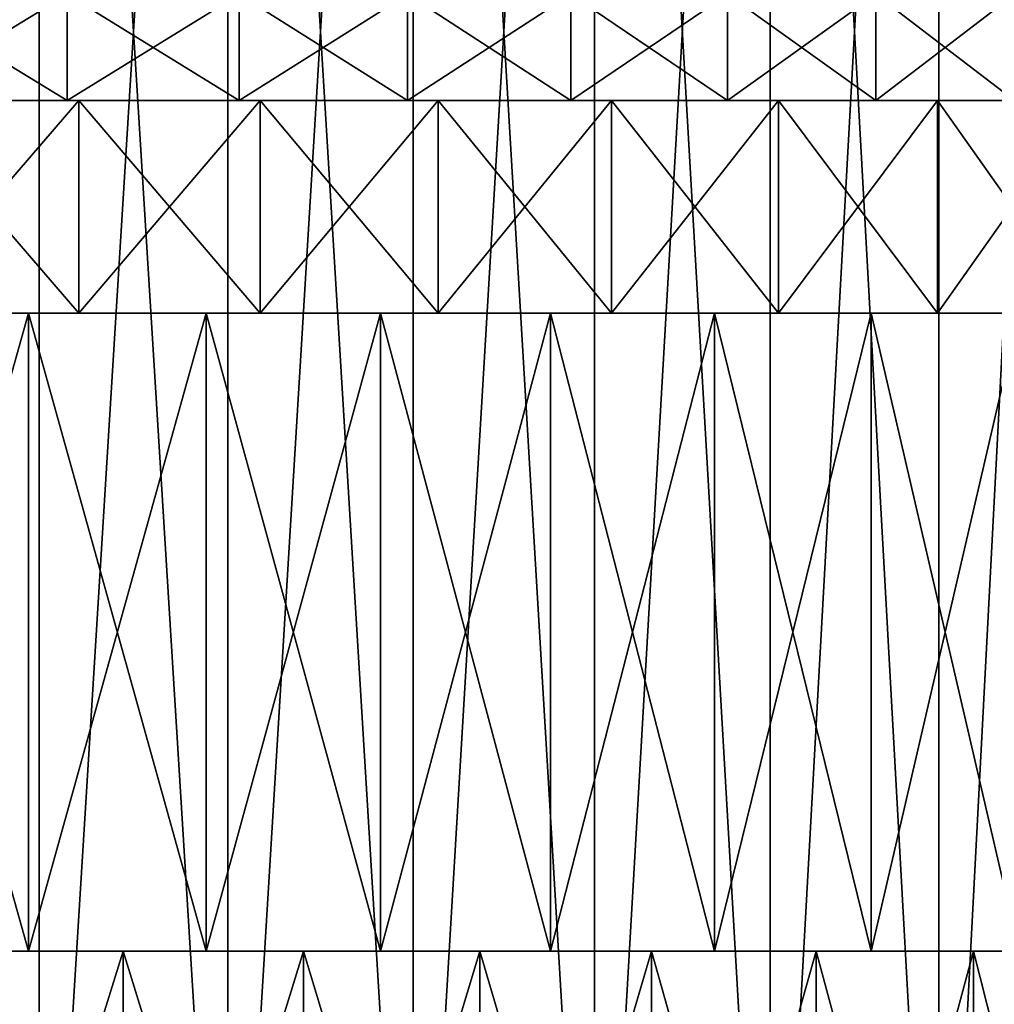
# Model space of a CAD drawing. Units: metres. Extents: x -0.039 to 0.039, y 0.0374 to 0.089.
# Drawn here: x 0.0016 to 0.0108, y 0.065 to 0.0743 of the extents above; entities that cross this region are included whole.
import ezdxf

# ---------------------------------------------------------------- set-up
doc = ezdxf.new("R2010")
doc.units = ezdxf.units.M
doc.layers.add('Object_6', color=252, linetype='CONTINUOUS')

msp = doc.modelspace()

# ---------------------------------------------------------------- linework, layer by layer
at = {"layer": 'Object_6'}
for points in [[(0.001787, 0.059817, 0.020422), (0.001787, 0.088517, 0.020422), (0, 0.088517, 0.0205)], [(0.001787, 0.059817, 0.020422), (0, 0.088517, 0.0205), (0, 0.059817, 0.0205)], [(0, 0.059817, -0.0205), (0, 0.088517, -0.0205), (0.001787, 0.088517, -0.020422)], [(0, 0.059817, -0.0205), (0.001787, 0.088517, -0.020422), (0.001787, 0.059817, -0.020422)], [(0.00356, 0.059817, 0.020189), (0.00356, 0.088517, 0.020189), (0.001787, 0.088517, 0.020422)], [(0.00356, 0.059817, 0.020189), (0.001787, 0.088517, 0.020422), (0.001787, 0.059817, 0.020422)], [(0.001787, 0.059817, -0.020422), (0.001787, 0.088517, -0.020422), (0.00356, 0.088517, -0.020189)], [(0.001787, 0.059817, -0.020422), (0.00356, 0.088517, -0.020189), (0.00356, 0.059817, -0.020189)], [(0.005306, 0.059817, 0.019801), (0.005306, 0.088517, 0.019801), (0.00356, 0.088517, 0.020189)], [(0.005306, 0.059817, 0.019801), (0.00356, 0.088517, 0.020189), (0.00356, 0.059817, 0.020189)], [(0.00356, 0.059817, -0.020189), (0.00356, 0.088517, -0.020189), (0.005306, 0.088517, -0.019801)], [(0.00356, 0.059817, -0.020189), (0.005306, 0.088517, -0.019801), (0.005306, 0.059817, -0.019801)], [(0.007011, 0.059817, 0.019264), (0.007011, 0.088517, 0.019264), (0.005306, 0.088517, 0.019801)], [(0.007011, 0.059817, 0.019264), (0.005306, 0.088517, 0.019801), (0.005306, 0.059817, 0.019801)], [(0.005306, 0.059817, -0.019801), (0.005306, 0.088517, -0.019801), (0.007011, 0.088517, -0.019264)], [(0.005306, 0.059817, -0.019801), (0.007011, 0.088517, -0.019264), (0.007011, 0.059817, -0.019264)], [(0.008664, 0.059817, 0.018579), (0.008664, 0.088517, 0.018579), (0.007011, 0.088517, 0.019264)], [(0.008664, 0.059817, 0.018579), (0.007011, 0.088517, 0.019264), (0.007011, 0.059817, 0.019264)], [(0.007011, 0.059817, -0.019264), (0.007011, 0.088517, -0.019264), (0.008664, 0.088517, -0.018579)], [(0.007011, 0.059817, -0.019264), (0.008664, 0.088517, -0.018579), (0.008664, 0.059817, -0.018579)], [(0.01025, 0.059817, 0.017754), (0.01025, 0.088517, 0.017754), (0.008664, 0.088517, 0.018579)], [(0.01025, 0.059817, 0.017754), (0.008664, 0.088517, 0.018579), (0.008664, 0.059817, 0.018579)], [(0.008664, 0.059817, -0.018579), (0.008664, 0.088517, -0.018579), (0.01025, 0.088517, -0.017754)], [(0.008664, 0.059817, -0.018579), (0.01025, 0.088517, -0.017754), (0.01025, 0.059817, -0.017754)], [(0.011758, 0.059817, 0.016793), (0.011758, 0.088517, 0.016793), (0.01025, 0.088517, 0.017754)], [(0.011758, 0.059817, 0.016793), (0.01025, 0.088517, 0.017754), (0.01025, 0.059817, 0.017754)], [(0.01025, 0.059817, -0.017754), (0.01025, 0.088517, -0.017754), (0.011758, 0.088517, -0.016793)], [(0.01025, 0.059817, -0.017754), (0.011758, 0.088517, -0.016793), (0.011758, 0.059817, -0.016793)], [(0.002049, 0.073517, -0.016876), (0.002049, 0.074517, -0.016876), (0.000411, 0.074517, -0.016995)], [(0.002049, 0.073517, -0.016876), (0.000411, 0.074517, -0.016995), (0.000411, 0.073517, -0.016995)], [(0.000411, 0.073517, 0.016995), (0.000411, 0.074517, 0.016995), (0.002049, 0.074517, 0.016876)], [(0.000411, 0.073517, 0.016995), (0.002049, 0.074517, 0.016876), (0.002049, 0.073517, 0.016876)], [(0.003668, 0.073517, -0.016599), (0.003668, 0.074517, -0.016599), (0.002049, 0.074517, -0.016876)], [(0.003668, 0.073517, -0.016599), (0.002049, 0.074517, -0.016876), (0.002049, 0.073517, -0.016876)], [(0.002049, 0.073517, 0.016876), (0.002049, 0.074517, 0.016876), (0.003668, 0.074517, 0.016599)], [(0.002049, 0.073517, 0.016876), (0.003668, 0.074517, 0.016599), (0.003668, 0.073517, 0.016599)], [(0.005253, 0.073517, -0.016168), (0.005253, 0.074517, -0.016168), (0.003668, 0.074517, -0.016599)], [(0.005253, 0.073517, -0.016168), (0.003668, 0.074517, -0.016599), (0.003668, 0.073517, -0.016599)], [(0.003668, 0.073517, 0.016599), (0.003668, 0.074517, 0.016599), (0.005253, 0.074517, 0.016168)], [(0.003668, 0.073517, 0.016599), (0.005253, 0.074517, 0.016168), (0.005253, 0.073517, 0.016168)], [(0.006789, 0.073517, -0.015585), (0.006789, 0.074517, -0.015585), (0.005253, 0.074517, -0.016168)], [(0.006789, 0.073517, -0.015585), (0.005253, 0.074517, -0.016168), (0.005253, 0.073517, -0.016168)], [(0.005253, 0.073517, 0.016168), (0.005253, 0.074517, 0.016168), (0.006789, 0.074517, 0.015585)], [(0.005253, 0.073517, 0.016168), (0.006789, 0.074517, 0.015585), (0.006789, 0.073517, 0.015585)], [(0.008262, 0.073517, -0.014857), (0.008262, 0.074517, -0.014857), (0.006789, 0.074517, -0.015585)], [(0.008262, 0.073517, -0.014857), (0.006789, 0.074517, -0.015585), (0.006789, 0.073517, -0.015585)], [(0.006789, 0.073517, 0.015585), (0.006789, 0.074517, 0.015585), (0.008262, 0.074517, 0.014857)], [(0.006789, 0.073517, 0.015585), (0.008262, 0.074517, 0.014857), (0.008262, 0.073517, 0.014857)], [(0.009657, 0.073517, -0.013991), (0.009657, 0.074517, -0.013991), (0.008262, 0.074517, -0.014857)], [(0.009657, 0.073517, -0.013991), (0.008262, 0.074517, -0.014857), (0.008262, 0.073517, -0.014857)], [(0.008262, 0.073517, 0.014857), (0.008262, 0.074517, 0.014857), (0.009657, 0.074517, 0.013991)], [(0.008262, 0.073517, 0.014857), (0.009657, 0.074517, 0.013991), (0.009657, 0.073517, 0.013991)], [(0.010962, 0.073517, -0.012993), (0.010962, 0.074517, -0.012993), (0.009657, 0.074517, -0.013991)], [(0.010962, 0.073517, -0.012993), (0.009657, 0.074517, -0.013991), (0.009657, 0.073517, -0.013991)], [(0.009657, 0.073517, 0.013991), (0.009657, 0.074517, 0.013991), (0.010962, 0.074517, 0.012993)], [(0.009657, 0.073517, 0.013991), (0.010962, 0.074517, 0.012993), (0.010962, 0.073517, 0.012993)], [(0.000411, 0.073517, -0.016995), (0.000433, 0.073517, -0.018995), (0.002049, 0.073517, -0.016876)], [(0.002049, 0.073517, 0.016876), (0.002158, 0.073517, 0.018877), (0.000411, 0.073517, 0.016995)], [(0.000411, 0.073517, 0.016995), (0.002158, 0.073517, 0.018877), (0.000433, 0.073517, 0.018995)], [(0.002158, 0.071517, -0.018877), (0.002158, 0.073517, -0.018877), (0.000433, 0.073517, -0.018995)], [(0.002158, 0.071517, -0.018877), (0.000433, 0.073517, -0.018995), (0.000433, 0.071517, -0.018995)], [(0.000433, 0.071517, 0.018995), (0.000433, 0.073517, 0.018995), (0.002158, 0.073517, 0.018877)], [(0.000433, 0.071517, 0.018995), (0.002158, 0.073517, 0.018877), (0.002158, 0.071517, 0.018877)], [(0.002049, 0.073517, -0.016876), (0.000433, 0.073517, -0.018995), (0.002158, 0.073517, -0.018877)], [(0.002049, 0.073517, -0.016876), (0.002158, 0.073517, -0.018877), (0.003668, 0.073517, -0.016599)], [(0.003668, 0.073517, 0.016599), (0.003866, 0.073517, 0.018603), (0.002049, 0.073517, 0.016876)], [(0.002049, 0.073517, 0.016876), (0.003866, 0.073517, 0.018603), (0.002158, 0.073517, 0.018877)], [(0.003866, 0.071517, -0.018603), (0.003866, 0.073517, -0.018603), (0.002158, 0.073517, -0.018877)], [(0.003866, 0.071517, -0.018603), (0.002158, 0.073517, -0.018877), (0.002158, 0.071517, -0.018877)], [(0.002158, 0.071517, 0.018877), (0.002158, 0.073517, 0.018877), (0.003866, 0.073517, 0.018603)], [(0.002158, 0.071517, 0.018877), (0.003866, 0.073517, 0.018603), (0.003866, 0.071517, 0.018603)], [(0.003668, 0.073517, -0.016599), (0.002158, 0.073517, -0.018877), (0.003866, 0.073517, -0.018603)], [(0.003668, 0.073517, -0.016599), (0.003866, 0.073517, -0.018603), (0.005253, 0.073517, -0.016168)], [(0.005253, 0.073517, 0.016168), (0.005541, 0.073517, 0.018174), (0.003668, 0.073517, 0.016599)], [(0.003668, 0.073517, 0.016599), (0.005541, 0.073517, 0.018174), (0.003866, 0.073517, 0.018603)], [(0.005541, 0.071517, -0.018174), (0.005541, 0.073517, -0.018174), (0.003866, 0.073517, -0.018603)], [(0.005541, 0.071517, -0.018174), (0.003866, 0.073517, -0.018603), (0.003866, 0.071517, -0.018603)], [(0.003866, 0.071517, 0.018603), (0.003866, 0.073517, 0.018603), (0.005541, 0.073517, 0.018174)], [(0.003866, 0.071517, 0.018603), (0.005541, 0.073517, 0.018174), (0.005541, 0.071517, 0.018174)], [(0.005253, 0.073517, -0.016168), (0.003866, 0.073517, -0.018603), (0.005541, 0.073517, -0.018174)], [(0.005253, 0.073517, -0.016168), (0.005541, 0.073517, -0.018174), (0.006789, 0.073517, -0.015585)], [(0.006789, 0.073517, 0.015585), (0.007171, 0.073517, 0.017595), (0.005253, 0.073517, 0.016168)], [(0.005253, 0.073517, 0.016168), (0.007171, 0.073517, 0.017595), (0.005541, 0.073517, 0.018174)], [(0.007171, 0.071517, -0.017595), (0.007171, 0.073517, -0.017595), (0.005541, 0.073517, -0.018174)], [(0.007171, 0.071517, -0.017595), (0.005541, 0.073517, -0.018174), (0.005541, 0.071517, -0.018174)], [(0.005541, 0.071517, 0.018174), (0.005541, 0.073517, 0.018174), (0.007171, 0.073517, 0.017595)], [(0.005541, 0.071517, 0.018174), (0.007171, 0.073517, 0.017595), (0.007171, 0.071517, 0.017595)], [(0.006789, 0.073517, -0.015585), (0.005541, 0.073517, -0.018174), (0.007171, 0.073517, -0.017595)], [(0.006789, 0.073517, -0.015585), (0.007171, 0.073517, -0.017595), (0.008262, 0.073517, -0.014857)], [(0.008262, 0.073517, 0.014857), (0.008741, 0.073517, 0.01687), (0.006789, 0.073517, 0.015585)], [(0.006789, 0.073517, 0.015585), (0.008741, 0.073517, 0.01687), (0.007171, 0.073517, 0.017595)], [(0.008741, 0.071517, -0.01687), (0.008741, 0.073517, -0.01687), (0.007171, 0.073517, -0.017595)], [(0.008741, 0.071517, -0.01687), (0.007171, 0.073517, -0.017595), (0.007171, 0.071517, -0.017595)], [(0.007171, 0.071517, 0.017595), (0.007171, 0.073517, 0.017595), (0.008741, 0.073517, 0.01687)], [(0.007171, 0.071517, 0.017595), (0.008741, 0.073517, 0.01687), (0.008741, 0.071517, 0.01687)], [(0.008262, 0.073517, -0.014857), (0.007171, 0.073517, -0.017595), (0.008741, 0.073517, -0.01687)], [(0.008262, 0.073517, -0.014857), (0.008741, 0.073517, -0.01687), (0.009657, 0.073517, -0.013991)], [(0.009657, 0.073517, 0.013991), (0.010239, 0.073517, 0.016005), (0.008262, 0.073517, 0.014857)], [(0.008262, 0.073517, 0.014857), (0.010239, 0.073517, 0.016005), (0.008741, 0.073517, 0.01687)], [(0.010239, 0.071517, -0.016005), (0.010239, 0.073517, -0.016005), (0.008741, 0.073517, -0.01687)], [(0.010239, 0.071517, -0.016005), (0.008741, 0.073517, -0.01687), (0.008741, 0.071517, -0.01687)], [(0.008741, 0.071517, 0.01687), (0.008741, 0.073517, 0.01687), (0.010239, 0.073517, 0.016005)], [(0.008741, 0.071517, 0.01687), (0.010239, 0.073517, 0.016005), (0.010239, 0.071517, 0.016005)], [(0.009657, 0.073517, -0.013991), (0.008741, 0.073517, -0.01687), (0.010239, 0.073517, -0.016005)], [(0.009657, 0.073517, -0.013991), (0.010239, 0.073517, -0.016005), (0.010962, 0.073517, -0.012993)], [(0.010962, 0.073517, 0.012993), (0.011652, 0.073517, 0.015008), (0.009657, 0.073517, 0.013991)], [(0.009657, 0.073517, 0.013991), (0.011652, 0.073517, 0.015008), (0.010239, 0.073517, 0.016005)], [(0.011652, 0.071517, -0.015008), (0.011652, 0.073517, -0.015008), (0.010239, 0.073517, -0.016005)], [(0.011652, 0.071517, -0.015008), (0.010239, 0.073517, -0.016005), (0.010239, 0.071517, -0.016005)], [(0.010239, 0.071517, 0.016005), (0.010239, 0.073517, 0.016005), (0.011652, 0.073517, 0.015008)], [(0.010239, 0.071517, 0.016005), (0.011652, 0.073517, 0.015008), (0.011652, 0.071517, 0.015008)], [(0.010962, 0.073517, -0.012993), (0.010239, 0.073517, -0.016005), (0.011652, 0.073517, -0.015008)], [(0.001685, 0.065517, -0.018187), (0.001685, 0.071517, -0.018187), (0, 0.071517, -0.018265)], [(0.001685, 0.065517, -0.018187), (0, 0.071517, -0.018265), (0, 0.065517, -0.018265)], [(0, 0.065517, 0.018265), (0, 0.071517, 0.018265), (0.001685, 0.071517, 0.018187)], [(0, 0.065517, 0.018265), (0.001685, 0.071517, 0.018187), (0.001685, 0.065517, 0.018187)], [(0, 0.071517, 0.018265), (0.000433, 0.071517, 0.018995), (0.001685, 0.071517, 0.018187)], [(0.001685, 0.071517, -0.018187), (0.002158, 0.071517, -0.018877), (0, 0.071517, -0.018265)], [(0, 0.071517, -0.018265), (0.002158, 0.071517, -0.018877), (0.000433, 0.071517, -0.018995)], [(0.001685, 0.071517, 0.018187), (0.000433, 0.071517, 0.018995), (0.002158, 0.071517, 0.018877)], [(0.003356, 0.065517, -0.017954), (0.003356, 0.071517, -0.017954), (0.001685, 0.071517, -0.018187)], [(0.003356, 0.065517, -0.017954), (0.001685, 0.071517, -0.018187), (0.001685, 0.065517, -0.018187)], [(0.001685, 0.065517, 0.018187), (0.001685, 0.071517, 0.018187), (0.003356, 0.071517, 0.017954)], [(0.001685, 0.065517, 0.018187), (0.003356, 0.071517, 0.017954), (0.003356, 0.065517, 0.017954)], [(0.001685, 0.071517, 0.018187), (0.002158, 0.071517, 0.018877), (0.003356, 0.071517, 0.017954)], [(0.003356, 0.071517, -0.017954), (0.003866, 0.071517, -0.018603), (0.001685, 0.071517, -0.018187)], [(0.001685, 0.071517, -0.018187), (0.003866, 0.071517, -0.018603), (0.002158, 0.071517, -0.018877)], [(0.003356, 0.071517, 0.017954), (0.002158, 0.071517, 0.018877), (0.003866, 0.071517, 0.018603)], [(0.004998, 0.065517, -0.017568), (0.004998, 0.071517, -0.017568), (0.003356, 0.071517, -0.017954)], [(0.004998, 0.065517, -0.017568), (0.003356, 0.071517, -0.017954), (0.003356, 0.065517, -0.017954)], [(0.003356, 0.065517, 0.017954), (0.003356, 0.071517, 0.017954), (0.004998, 0.071517, 0.017568)], [(0.003356, 0.065517, 0.017954), (0.004998, 0.071517, 0.017568), (0.004998, 0.065517, 0.017568)], [(0.003356, 0.071517, 0.017954), (0.003866, 0.071517, 0.018603), (0.004998, 0.071517, 0.017568)], [(0.004998, 0.071517, -0.017568), (0.005541, 0.071517, -0.018174), (0.003356, 0.071517, -0.017954)], [(0.003356, 0.071517, -0.017954), (0.005541, 0.071517, -0.018174), (0.003866, 0.071517, -0.018603)], [(0.004998, 0.071517, 0.017568), (0.003866, 0.071517, 0.018603), (0.005541, 0.071517, 0.018174)], [(0.006598, 0.065517, -0.017032), (0.006598, 0.071517, -0.017032), (0.004998, 0.071517, -0.017568)], [(0.006598, 0.065517, -0.017032), (0.004998, 0.071517, -0.017568), (0.004998, 0.065517, -0.017568)], [(0.004998, 0.065517, 0.017568), (0.004998, 0.071517, 0.017568), (0.006598, 0.071517, 0.017032)], [(0.004998, 0.065517, 0.017568), (0.006598, 0.071517, 0.017032), (0.006598, 0.065517, 0.017032)], [(0.004998, 0.071517, 0.017568), (0.005541, 0.071517, 0.018174), (0.006598, 0.071517, 0.017032)], [(0.006598, 0.071517, -0.017032), (0.007171, 0.071517, -0.017595), (0.004998, 0.071517, -0.017568)], [(0.004998, 0.071517, -0.017568), (0.007171, 0.071517, -0.017595), (0.005541, 0.071517, -0.018174)], [(0.006598, 0.071517, 0.017032), (0.005541, 0.071517, 0.018174), (0.007171, 0.071517, 0.017595)], [(0.008141, 0.065517, -0.01635), (0.008141, 0.071517, -0.01635), (0.006598, 0.071517, -0.017032)], [(0.008141, 0.065517, -0.01635), (0.006598, 0.071517, -0.017032), (0.006598, 0.065517, -0.017032)], [(0.006598, 0.065517, 0.017032), (0.006598, 0.071517, 0.017032), (0.008141, 0.071517, 0.01635)], [(0.006598, 0.065517, 0.017032), (0.008141, 0.071517, 0.01635), (0.008141, 0.065517, 0.01635)], [(0.006598, 0.071517, 0.017032), (0.007171, 0.071517, 0.017595), (0.008141, 0.071517, 0.01635)], [(0.008141, 0.071517, -0.01635), (0.008741, 0.071517, -0.01687), (0.006598, 0.071517, -0.017032)], [(0.006598, 0.071517, -0.017032), (0.008741, 0.071517, -0.01687), (0.007171, 0.071517, -0.017595)], [(0.008141, 0.071517, 0.01635), (0.007171, 0.071517, 0.017595), (0.008741, 0.071517, 0.01687)], [(0.009615, 0.065517, -0.015529), (0.009615, 0.071517, -0.015529), (0.008141, 0.071517, -0.01635)], [(0.009615, 0.065517, -0.015529), (0.008141, 0.071517, -0.01635), (0.008141, 0.065517, -0.01635)], [(0.008141, 0.065517, 0.01635), (0.008141, 0.071517, 0.01635), (0.009615, 0.071517, 0.015529)], [(0.008141, 0.065517, 0.01635), (0.009615, 0.071517, 0.015529), (0.009615, 0.065517, 0.015529)], [(0.008141, 0.071517, 0.01635), (0.008741, 0.071517, 0.01687), (0.009615, 0.071517, 0.015529)], [(0.009615, 0.071517, -0.015529), (0.010239, 0.071517, -0.016005), (0.008141, 0.071517, -0.01635)], [(0.008141, 0.071517, -0.01635), (0.010239, 0.071517, -0.016005), (0.008741, 0.071517, -0.01687)], [(0.009615, 0.071517, 0.015529), (0.008741, 0.071517, 0.01687), (0.010239, 0.071517, 0.016005)], [(0.011007, 0.065517, -0.014576), (0.011007, 0.071517, -0.014576), (0.009615, 0.071517, -0.015529)], [(0.011007, 0.065517, -0.014576), (0.009615, 0.071517, -0.015529), (0.009615, 0.065517, -0.015529)], [(0.009615, 0.065517, 0.015529), (0.009615, 0.071517, 0.015529), (0.011007, 0.071517, 0.014576)], [(0.009615, 0.065517, 0.015529), (0.011007, 0.071517, 0.014576), (0.011007, 0.065517, 0.014576)], [(0.009615, 0.071517, 0.015529), (0.010239, 0.071517, 0.016005), (0.011007, 0.071517, 0.014576)], [(0.011007, 0.071517, -0.014576), (0.011652, 0.071517, -0.015008), (0.009615, 0.071517, -0.015529)], [(0.009615, 0.071517, -0.015529), (0.011652, 0.071517, -0.015008), (0.010239, 0.071517, -0.016005)], [(0.011007, 0.071517, 0.014576), (0.010239, 0.071517, 0.016005), (0.011652, 0.071517, 0.015008)], [(0, 0.065517, -0.018265), (0.000861, 0.065517, -0.019181), (0.001685, 0.065517, -0.018187)], [(0.001685, 0.065517, 0.018187), (0.002577, 0.065517, 0.019026), (0, 0.065517, 0.018265)], [(0, 0.065517, 0.018265), (0.002577, 0.065517, 0.019026), (0.000861, 0.065517, 0.019181)], [(0.002577, 0.060017, -0.019026), (0.002577, 0.065517, -0.019026), (0.000861, 0.065517, -0.019181)], [(0.002577, 0.060017, -0.019026), (0.000861, 0.065517, -0.019181), (0.000861, 0.060017, -0.019181)], [(0.000861, 0.060017, 0.019181), (0.000861, 0.065517, 0.019181), (0.002577, 0.065517, 0.019026)], [(0.000861, 0.060017, 0.019181), (0.002577, 0.065517, 0.019026), (0.002577, 0.060017, 0.019026)], [(0.001685, 0.065517, -0.018187), (0.000861, 0.065517, -0.019181), (0.002577, 0.065517, -0.019026)], [(0.001685, 0.065517, -0.018187), (0.002577, 0.065517, -0.019026), (0.003356, 0.065517, -0.017954)], [(0.003356, 0.065517, 0.017954), (0.004272, 0.065517, 0.018719), (0.001685, 0.065517, 0.018187)], [(0.001685, 0.065517, 0.018187), (0.004272, 0.065517, 0.018719), (0.002577, 0.065517, 0.019026)], [(0.004272, 0.060017, -0.018719), (0.004272, 0.065517, -0.018719), (0.002577, 0.065517, -0.019026)], [(0.004272, 0.060017, -0.018719), (0.002577, 0.065517, -0.019026), (0.002577, 0.060017, -0.019026)], [(0.002577, 0.060017, 0.019026), (0.002577, 0.065517, 0.019026), (0.004272, 0.065517, 0.018719)], [(0.002577, 0.060017, 0.019026), (0.004272, 0.065517, 0.018719), (0.004272, 0.060017, 0.018719)], [(0.003356, 0.065517, -0.017954), (0.002577, 0.065517, -0.019026), (0.004272, 0.065517, -0.018719)], [(0.003356, 0.065517, -0.017954), (0.004272, 0.065517, -0.018719), (0.004998, 0.065517, -0.017568)], [(0.004998, 0.065517, 0.017568), (0.005933, 0.065517, 0.01826), (0.003356, 0.065517, 0.017954)], [(0.003356, 0.065517, 0.017954), (0.005933, 0.065517, 0.01826), (0.004272, 0.065517, 0.018719)], [(0.005933, 0.060017, -0.01826), (0.005933, 0.065517, -0.01826), (0.004272, 0.065517, -0.018719)], [(0.005933, 0.060017, -0.01826), (0.004272, 0.065517, -0.018719), (0.004272, 0.060017, -0.018719)], [(0.004272, 0.060017, 0.018719), (0.004272, 0.065517, 0.018719), (0.005933, 0.065517, 0.01826)], [(0.004272, 0.060017, 0.018719), (0.005933, 0.065517, 0.01826), (0.005933, 0.060017, 0.01826)], [(0.004998, 0.065517, -0.017568), (0.004272, 0.065517, -0.018719), (0.005933, 0.065517, -0.01826)], [(0.004998, 0.065517, -0.017568), (0.005933, 0.065517, -0.01826), (0.006598, 0.065517, -0.017032)], [(0.006598, 0.065517, 0.017032), (0.007546, 0.065517, 0.017655), (0.004998, 0.065517, 0.017568)], [(0.004998, 0.065517, 0.017568), (0.007546, 0.065517, 0.017655), (0.005933, 0.065517, 0.01826)], [(0.007546, 0.060017, -0.017655), (0.007546, 0.065517, -0.017655), (0.005933, 0.065517, -0.01826)], [(0.007546, 0.060017, -0.017655), (0.005933, 0.065517, -0.01826), (0.005933, 0.060017, -0.01826)], [(0.005933, 0.060017, 0.01826), (0.005933, 0.065517, 0.01826), (0.007546, 0.065517, 0.017655)], [(0.005933, 0.060017, 0.01826), (0.007546, 0.065517, 0.017655), (0.007546, 0.060017, 0.017655)], [(0.006598, 0.065517, -0.017032), (0.005933, 0.065517, -0.01826), (0.007546, 0.065517, -0.017655)], [(0.006598, 0.065517, -0.017032), (0.007546, 0.065517, -0.017655), (0.008141, 0.065517, -0.01635)], [(0.008141, 0.065517, 0.01635), (0.009098, 0.065517, 0.016907), (0.006598, 0.065517, 0.017032)], [(0.006598, 0.065517, 0.017032), (0.009098, 0.065517, 0.016907), (0.007546, 0.065517, 0.017655)], [(0.009098, 0.060017, -0.016907), (0.009098, 0.065517, -0.016907), (0.007546, 0.065517, -0.017655)], [(0.009098, 0.060017, -0.016907), (0.007546, 0.065517, -0.017655), (0.007546, 0.060017, -0.017655)], [(0.007546, 0.060017, 0.017655), (0.007546, 0.065517, 0.017655), (0.009098, 0.065517, 0.016907)], [(0.007546, 0.060017, 0.017655), (0.009098, 0.065517, 0.016907), (0.009098, 0.060017, 0.016907)], [(0.008141, 0.065517, -0.01635), (0.007546, 0.065517, -0.017655), (0.009098, 0.065517, -0.016907)], [(0.008141, 0.065517, -0.01635), (0.009098, 0.065517, -0.016907), (0.009615, 0.065517, -0.015529)], [(0.009615, 0.065517, 0.015529), (0.010577, 0.065517, 0.016024), (0.008141, 0.065517, 0.01635)], [(0.008141, 0.065517, 0.01635), (0.010577, 0.065517, 0.016024), (0.009098, 0.065517, 0.016907)], [(0.010577, 0.060017, -0.016024), (0.010577, 0.065517, -0.016024), (0.009098, 0.065517, -0.016907)], [(0.010577, 0.060017, -0.016024), (0.009098, 0.065517, -0.016907), (0.009098, 0.060017, -0.016907)], [(0.009098, 0.060017, 0.016907), (0.009098, 0.065517, 0.016907), (0.010577, 0.065517, 0.016024)], [(0.009098, 0.060017, 0.016907), (0.010577, 0.065517, 0.016024), (0.010577, 0.060017, 0.016024)], [(0.009615, 0.065517, -0.015529), (0.009098, 0.065517, -0.016907), (0.010577, 0.065517, -0.016024)], [(0.009615, 0.065517, -0.015529), (0.010577, 0.065517, -0.016024), (0.011007, 0.065517, -0.014576)], [(0.011007, 0.065517, 0.014576), (0.011971, 0.065517, 0.015011), (0.009615, 0.065517, 0.015529)], [(0.009615, 0.065517, 0.015529), (0.011971, 0.065517, 0.015011), (0.010577, 0.065517, 0.016024)], [(0.011971, 0.060017, -0.015011), (0.011971, 0.065517, -0.015011), (0.010577, 0.065517, -0.016024)], [(0.011971, 0.060017, -0.015011), (0.010577, 0.065517, -0.016024), (0.010577, 0.060017, -0.016024)], [(0.010577, 0.060017, 0.016024), (0.010577, 0.065517, 0.016024), (0.011971, 0.065517, 0.015011)], [(0.010577, 0.060017, 0.016024), (0.011971, 0.065517, 0.015011), (0.011971, 0.060017, 0.015011)], [(0.011007, 0.065517, -0.014576), (0.010577, 0.065517, -0.016024), (0.011971, 0.065517, -0.015011)]]:
    msp.add_3dface(points, dxfattribs=at)

doc.saveas('drawing.dxf')
